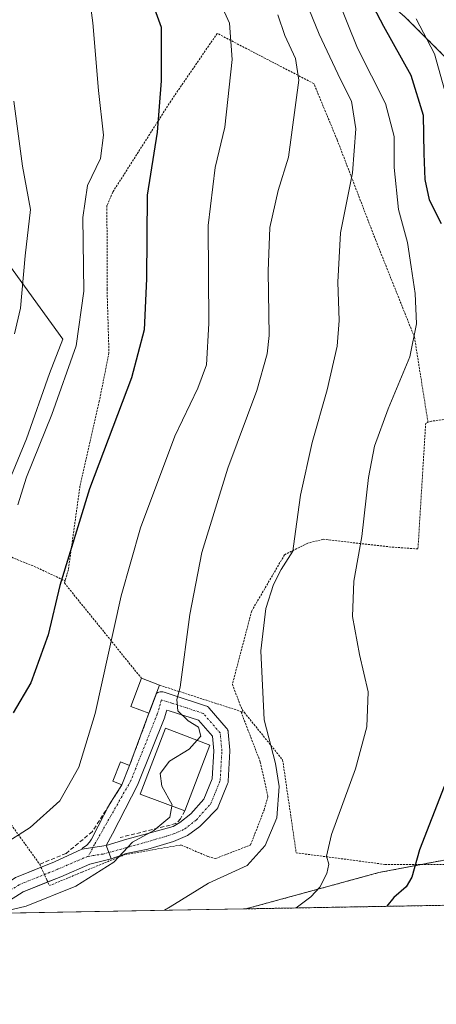
# Model space of a CAD drawing. Units: metres. Extents: x 620156 to 623583, y 4782703 to 4785077.
# Drawn here: x 621464 to 621568, y 4782703 to 4782947 of the extents above; entities that cross this region are included whole.
import ezdxf

# ---------------------------------------------------------------- set-up
doc = ezdxf.new("R2010")
doc.units = ezdxf.units.M
doc.header["$MEASUREMENT"] = 0
for name, pattern in [('TRAZO_Y_PUNTO', [1, 0.5, -0.25, 0, -0.25]), ('TRAZOS', [0.75, 0.5, -0.25]), ('TRAZOSX2', [1.5, 1, -0.5])]:
    doc.linetypes.add(name, pattern=pattern)
for name, color, linetype, lineweight in [('Alambrada', 19, 'TRAZOS', 0), ('Arbolado forestal', 92, 'TRAZOS', 0), ('Arbolado forestal CxS', 92, 'Continuous', 0), ('Comarca CxS', 133, 'Continuous', 0), ('Comunidad Autónoma CxS', 142, 'Continuous', 0), ('Curva de nivel maestra', 36, 'Continuous', 30), ('Curva de nivel normal', 36, 'Continuous', 0), ('Edificación', 1, 'Continuous', 13), ('Edificación Cxs', 1, 'Continuous', 13), ('Edificación ligera', 1, 'Continuous', 0), ('Edificación ligera Cxs', 1, 'Continuous', 0), ('Municipio CxS', 142, 'Continuous', 0), ('Núcleo urbano', 19, 'Continuous', 0), ('Núcleo urbano CxS', 19, 'Continuous', 0), ('Obra de contención lineal', 1, 'TRAZOSX2', 13), ('Pista no pavimentada', 254, 'Continuous', 13), ('Pista no pavimentada Cxs', 254, 'Continuous', 0), ('Pista pavimentada eje', 135, 'TRAZO_Y_PUNTO', 0), ('Prado', 92, 'Continuous', 0), ('Prado CxS', 92, 'Continuous', 0), ('Provincia CxS', 1, 'Continuous', 0)]:
    doc.layers.add(name, color=color, linetype=linetype, lineweight=lineweight)

# ---------------------------------------------------------------- blocks, each defined once
blk = doc.blocks.new('*U154')
at = {"layer": 'Arbolado forestal CxS', "color": 92, "linetype": 'Continuous', "lineweight": 0}
blk.add_polyline3d([(621764.75, 4782730.61, 332.48), (621520.69, 4782726.23, 381.91), (621553.76, 4782735.25, 376.53), (621572.97, 4782738.91, 372.72), (621588.1, 4782741.8, 369.71), (621609.36, 4782736.89, 364.15), (621617.54, 4782795.76, 365.93), (621619.17, 4782826.83, 362.71), (621597.92, 4782882.43, 362.93), (621576.66, 4782931.49, 365.97), (621560.3, 4782947.85, 371.08), (621534.14, 4782970.74, 381.43), (621501.43, 4782980.55, 399.08), (621501.43, 4782992, 400.2), (621485.08, 4783009.99, 408.38), (621412.59, 4783048.08, 430.82)], dxfattribs=at)
blk = doc.blocks.new('*U171')
at = {"layer": 'Curva de nivel normal', "color": 36, "linetype": 'Continuous', "lineweight": 0}
blk.add_polyline3d([(621458.24, 4782725.11, 390), (621466.02, 4782726.87, 390), (621478.35, 4782731.9, 390), (621487.84, 4782737.82, 390), (621492.48, 4782742.78, 390), (621497.78, 4782745.68, 390), (621501.8, 4782749.03, 390), (621502.26, 4782751.77, 390)], dxfattribs=at)
blk = doc.blocks.new('*U173')
at = {"layer": 'Curva de nivel normal', "color": 36, "linetype": 'Continuous', "lineweight": 0}
blk.add_polyline3d([(621531.4, 4782962.12, 385), (621538.88, 4782943.55, 385), (621544.2, 4782932.36, 385), (621546.98, 4782926.91, 385), (621548.06, 4782920.03, 385), (621547.2, 4782909.12, 385), (621544.24, 4782894.22, 385), (621543.53, 4782881.93, 385), (621543.9, 4782872.41, 385), (621543.34, 4782866.02, 385), (621540.92, 4782855.18, 385), (621537.2, 4782842.14, 385), (621534.24, 4782829.06, 385), (621533.02, 4782820.02, 385), (621532.32, 4782815.11, 385), (621529.46, 4782810.53, 385), (621527.53, 4782806.81, 385), (621525.66, 4782800.84, 385), (621524.36, 4782790.32, 385), (621525.21, 4782773.18, 385), (621528.04, 4782762.35, 385), (621528.97, 4782756.64, 385), (621528.4, 4782748.89, 385), (621525.49, 4782741.98, 385), (621521.02, 4782737.01, 385), (621511.34, 4782732.62, 385), (621501.85, 4782726.71, 385), (621500.43282, 4782725.87019, 385)], dxfattribs=at)
blk = doc.blocks.new('*U179')
at = {"layer": 'Curva de nivel normal', "color": 36, "linetype": 'Continuous', "lineweight": 0}
blk.add_polyline3d([(621571.56, 4782924.44, 370), (621567.6, 4782938.68, 370), (621563.05, 4782947.44, 370)], dxfattribs=at)
blk = doc.blocks.new('*U189')
at = {"layer": 'Curva de nivel normal', "color": 36, "linetype": 'Continuous', "lineweight": 0}
blk.add_polyline3d([(621533.16, 4782726.46, 380), (621533.81, 4782727.02, 380), (621536.8, 4782729.23, 380), (621539.03, 4782731.65, 380), (621540.83, 4782735.02, 380), (621541.29, 4782737.35, 380), (621540.7, 4782739.35, 380), (621542.01, 4782744.68, 380), (621547.95, 4782761.02, 380), (621550.76, 4782771.46, 380), (621551.09, 4782780.13, 380), (621548.95, 4782789.42, 380), (621547.17, 4782798.84, 380), (621547.54, 4782807.64, 380), (621549.55, 4782818.73, 380), (621551.19, 4782833.41, 380), (621552.64, 4782841.24, 380), (621556.05, 4782850.48, 380), (621561.48, 4782863.38, 380), (621563.1, 4782871.61, 380), (621562.8, 4782879.12, 380), (621561.8, 4782885.76, 380), (621560.85, 4782891.78, 380), (621558.62, 4782900.02, 380), (621557.52, 4782910.49, 380), (621557.53, 4782918.16, 380), (621555.37, 4782926.37, 380), (621548.48, 4782940.15, 380), (621543.28, 4782952.95, 380)], dxfattribs=at)
blk = doc.blocks.new('*U215')
at = {"layer": 'Curva de nivel maestra', "color": 36, "linetype": 'Continuous', "lineweight": 30}
for points in [[(621548, 4782958.76, 375), (621554.89, 4782945.56, 375), (621561.72, 4782933.4, 375), (621564.76, 4782923.43, 375), (621564.92, 4782913.92, 375), (621565.16, 4782907.49, 375), (621566.28, 4782902.38, 375), (621569.25, 4782896.52, 375)], [(621570.01, 4782756.65, 375), (621563.86, 4782740.89, 375), (621561.95, 4782734.08, 375), (621560.54, 4782731.72, 375), (621557.46, 4782729.09, 375), (621555.73, 4782726.86, 375)]]:
    blk.add_polyline3d(points, dxfattribs=at)
blk = doc.blocks.new('*U235')
at = {"layer": 'Pista pavimentada eje', "color": 135, "linetype": 'TRAZO_Y_PUNTO', "lineweight": 0}
for points in [[(621598.8, 4782727.63, 364.65), (621598.8, 4782727.64, 364.65), (621618.27, 4782737.37, 362.26), (621620.19, 4782739.35, 362.1), (621621.95, 4782741.16, 361.75), (621633.44, 4782753.49, 359.37), (621634.16, 4782756.01, 359.12), (621634.77, 4782758.18, 358.95), (621638.62, 4782781.13, 357), (621638.82, 4782783.75, 356.91), (621639.01, 4782786.28, 356.76), (621639.23, 4782802.16, 354.26), (621639.19, 4782804.66, 353.83), (621639.15, 4782807.3, 353.64), (621639.59, 4782809.17, 353.3), (621640.44, 4782810.05, 352.84), (621641.89, 4782811.54, 352.14), (621643.67, 4782811.57, 351.83), (621644.69, 4782811.59, 351.65), (621649.39, 4782809.79, 350.73), (621651.16, 4782805.67, 350.11), (621652.78, 4782801.9, 349.74), (621654.44, 4782799.6, 349.36), (621656.12, 4782797.28, 348.82), (621656.59, 4782796.03, 348.65), (621657.4, 4782793.87, 348.44)], [(621421.41, 4782735.72, 389.27), (621428.27, 4782729.3, 387.7), (621430.21, 4782727.42, 387.33), (621432.31, 4782725.38, 386.98), (621433.31, 4782724.67, 386.8)]]:
    blk.add_polyline3d(points, dxfattribs=at)

msp = doc.modelspace()

# ---------------------------------------------------------------- linework, layer by layer
at = {"layer": 'Alambrada', "color": 19, "linetype": 'TRAZOS', "lineweight": 0}
for points in [[(621565.97, 4782847.12, 377.67), (621562.61, 4782868.28, 380.22), (621552.99, 4782892.33, 382.82), (621543.37, 4782917.34, 386.59), (621537.59, 4782931.29, 389.14), (621513.55, 4782943.79, 396.46), (621502, 4782926.96, 399.39), (621487.58, 4782904.35, 402.78), (621486.13, 4782900.98, 403.17), (621486.14, 4782880.3, 403.37), (621486.62, 4782864.43, 402.7), (621484.22, 4782852.4, 402.17), (621479.41, 4782831.24, 400.93), (621476.52, 4782810.56, 399.88), (621475.71, 4782807.72, 399.83)], [(621589.93, 4782849.82, 371.77), (621587.05, 4782850.3, 372.49), (621566.85, 4782847.41, 377.16), (621565.97, 4782847.12, 377.67)], [(621565.97, 4782847.12, 377.67), (621565.4, 4782846.93, 377.75), (621563.48, 4782815.67, 376.68), (621556.75, 4782816.15, 378.13), (621539.92, 4782818.07, 383.35), (621536.07, 4782817.11, 384.41), (621530.3, 4782814.22, 385.8), (621522.12, 4782800.27, 387.53), (621517.31, 4782782, 387.61), (621519.72, 4782775.74, 386.9), (621520.3, 4782775.02, 386.78)], [(621448.52, 4782819.21, 410.02), (621468.72, 4782811.04, 402.58), (621475.71, 4782807.72, 399.83)], [(621475.71, 4782807.72, 399.83), (621475.56, 4782807.19, 399.78), (621494.71, 4782783.52, 393)], [(621439.3, 4782800.46, 410.91), (621442.71, 4782797.9, 407.65), (621435.26, 4782785.39, 407.4), (621445.62, 4782770.26, 403.35), (621469.4, 4782737.31, 392.41), (621470.04, 4782735.92, 391.05), (621471.19, 4782733.4, 391.07), (621471.82, 4782732.01, 391.08), (621479.99, 4782735.38, 390.88), (621490.58, 4782739.71, 390.12), (621504.52, 4782742.11, 388.05), (621511.26, 4782739.23, 387.5), (621513.18, 4782738.75, 386.78), (621521.84, 4782742.11, 386.44), (621525.2, 4782750.77, 386.56), (621526.17, 4782754.14, 386.38), (621524.24, 4782762.8, 386.54), (621519.43, 4782775.3, 387.02)], [(621499.21, 4782781.81, 392.33), (621519.43, 4782775.3, 387.02)], [(621519.43, 4782775.3, 387.02), (621520.3, 4782775.02, 386.78)], [(621520.3, 4782775.02, 386.78), (621529.82, 4782763.24, 384.71), (621533.19, 4782740.15, 382.86), (621555.31, 4782737.27, 377.55), (621577.92, 4782737.27, 385.19), (621606.78, 4782739.68, 367.79)]]:
    msp.add_polyline3d(points, dxfattribs=at)
at = {"layer": 'Arbolado forestal', "color": 92, "linetype": 'TRAZOS', "lineweight": 0}
for points in [[(621520.69, 4782726.23, 381.91), (621553.76, 4782735.25, 376.53), (621564.35, 4782737.27, 374.42), (621572.97, 4782738.91, 372.72), (621588.1, 4782741.8, 369.71), (621599.8, 4782739.1, 366.77), (621609.36, 4782736.89, 364.15), (621617.54, 4782795.76, 365.93), (621619.17, 4782826.83, 362.71), (621597.92, 4782882.43, 362.93), (621576.66, 4782931.49, 365.97), (621560.3, 4782947.85, 371.08), (621534.14, 4782970.74, 381.43), (621501.43, 4782980.55, 399.08), (621501.43, 4782992, 400.2), (621485.08, 4783009.99, 408.38), (621412.59, 4783048.08, 430.82), (621386.96, 4783049.24, 439.6)], [(621764.75, 4782730.61, 332.48), (621756.39, 4782730.46, 334.25), (621754.51, 4782730.42, 334.54), (621752.64, 4782730.39, 334.82), (621711.59, 4782729.66, 340.51), (621703.77, 4782729.52, 341.37), (621601.69, 4782727.69, 364.21), (621598.8, 4782727.63, 364.65), (621595.9, 4782727.58, 365.15), (621520.69, 4782726.23, 381.91)]]:
    msp.add_polyline3d(points, dxfattribs=at)
at = {"layer": 'Comarca CxS', "color": 133, "linetype": 'Continuous', "lineweight": 0}
msp.add_polyline3d([(623583.12, 4782763.2, 317.87), (620197.14, 4782702.51, 563.73), (620156.22, 4785016.14, 690.7), (623541.08, 4785076.81, 358.78), (623583.12, 4782763.2, 317.87)], close=True, dxfattribs=at)
msp.add_polyline3d([(623583.12, 4782763.2, 317.87), (620197.14, 4782702.51, 563.73), (620156.22, 4785016.14, 690.7), (623541.08, 4785076.81, 358.78), (623583.12, 4782763.2, 317.87)], close=True, dxfattribs=at)
at = {"layer": 'Comunidad Autónoma CxS', "color": 142, "linetype": 'Continuous', "lineweight": 0}
msp.add_polyline3d([(623583.12, 4782763.2, 317.87), (620197.14, 4782702.51, 563.73), (620156.22, 4785016.14, 690.7), (623541.08, 4785076.81, 358.78), (623583.12, 4782763.2, 317.87)], close=True, dxfattribs=at)
msp.add_polyline3d([(623583.12, 4782763.2, 317.87), (620197.14, 4782702.51, 563.73), (620156.22, 4785016.14, 690.7), (623541.08, 4785076.81, 358.78), (623583.12, 4782763.2, 317.87)], close=True, dxfattribs=at)
at = {"layer": 'Curva de nivel maestra', "color": 36, "linetype": 'Continuous', "lineweight": 30}
msp.add_polyline3d([(621494.64, 4782959.05, 400), (621499.59, 4782945.36, 400), (621499.64, 4782931.97, 400), (621498.63, 4782919.24, 400), (621496.14, 4782903.55, 400), (621495.95, 4782882.8, 400), (621495.4, 4782870.09, 400), (621492.22, 4782858.2, 400), (621481.74, 4782830.61, 400), (621474.37, 4782806.55, 400), (621471.54, 4782794.33, 400), (621467.17, 4782782.36, 400), (621462.81, 4782774.9, 400)], dxfattribs=at)
at = {"layer": 'Curva de nivel normal', "color": 36, "linetype": 'Continuous', "lineweight": 0}
for points in [[(621463.98, 4782826.66, 405), (621466.1, 4782833.49, 405), (621472.43, 4782849.07, 405), (621478.47, 4782866.17, 405), (621480.4, 4782879.74, 405), (621480.12, 4782898.02, 405), (621481.28, 4782906.02, 405), (621484.51, 4782912.68, 405), (621485.29, 4782918.51, 405), (621484.03, 4782929.63, 405), (621482.59, 4782946.42, 405), (621480.83, 4782959.65, 405)], [(621459.97, 4782742, 395), (621467.04, 4782746.44, 395), (621474.42, 4782753.1, 395), (621479.14, 4782761.46, 395), (621483.18, 4782774.75, 395), (621489.66, 4782803.99, 395), (621494.49, 4782820.91, 395), (621503, 4782843.73, 395), (621508.71, 4782855.6, 395), (621510.92, 4782861.42, 395), (621511.45, 4782871.68, 395), (621511.29, 4782896.02, 395), (621513.02, 4782910.43, 395), (621515.44, 4782920.46, 395), (621517.3, 4782937.31, 395), (621516.63, 4782946.3, 395), (621513.17, 4782953.84, 395)], [(621508.56, 4782768.11, 390), (621509.49, 4782769.12, 390), (621508.92, 4782771.4, 390), (621506.32, 4782772.93, 390), (621503.78, 4782775.4, 390), (621503.48, 4782778.24, 390), (621504.35, 4782781.35, 390), (621506.72, 4782799.41, 390), (621509.75, 4782814.82, 390), (621516.18, 4782835.74, 390), (621523.38, 4782855.04, 390), (621525.93, 4782864.13, 390), (621526.44, 4782868.74, 390), (621526.26, 4782884.7, 390), (621526.65, 4782895.52, 390), (621528.69, 4782904.78, 390), (621531.26, 4782913.05, 390), (621533.84, 4782932.17, 390), (621532.99, 4782937.56, 390), (621530.4, 4782943.28, 390), (621528.59, 4782948.42, 390)], [(621462.97, 4782926.98, 410), (621465.1, 4782910.77, 410), (621467.08, 4782899.98, 410), (621465.78, 4782888.51, 410), (621464.58, 4782875.46, 410), (621463.12, 4782869.13, 410)], [(621508.56, 4782768.11, 390), (621506.54, 4782765.9, 390), (621501.69, 4782762.96, 390), (621499.36, 4782759.85, 390), (621499.73, 4782756.75, 390), (621502.31, 4782752.07, 390), (621502.26, 4782751.77, 390)]]:
    msp.add_polyline3d(points, dxfattribs=at)
at = {"layer": 'Edificación', "color": 1, "linetype": 'Continuous', "lineweight": 13}
for points in [[(621505.47, 4782750.55, 390.22), (621494.41, 4782754.77, 395.42), (621500.66, 4782771.13, 394.63), (621511.72, 4782766.9, 394.09)], [(621511.72, 4782766.9, 394.09), (621505.47, 4782750.55, 390.22)]]:
    msp.add_polyline3d(points, dxfattribs=at)
at = {"layer": 'Edificación Cxs', "color": 1, "linetype": 'Continuous', "lineweight": 13}
msp.add_polyline3d([(621511.72, 4782766.9, 394.09), (621505.47, 4782750.55, 390.22), (621494.41, 4782754.77, 395.42), (621500.66, 4782771.13, 394.63), (621511.72, 4782766.9, 394.09)], close=True, dxfattribs=at)
at = {"layer": 'Edificación ligera', "color": 1, "linetype": 'Continuous', "lineweight": 0}
for points in [[(621496.57, 4782774.83, 391.79), (621492.07, 4782776.54, 393), (621494.71, 4782783.52, 393)], [(621494.71, 4782783.52, 393), (621499.21, 4782781.81, 392.33)], [(621499.21, 4782781.81, 392.33), (621496.57, 4782774.83, 391.79)], [(621489.84, 4782757.04, 392.56), (621487.56, 4782757.95, 393.34), (621489.48, 4782762.76, 393.27), (621491.76, 4782761.85, 391.29)], [(621491.76, 4782761.85, 391.29), (621489.84, 4782757.04, 392.56)]]:
    msp.add_polyline3d(points, dxfattribs=at)
at = {"layer": 'Edificación ligera Cxs', "color": 1, "linetype": 'Continuous', "lineweight": 0}
for points in [[(621499.21, 4782781.81, 392.33), (621496.57, 4782774.83, 391.79), (621492.07, 4782776.54, 393), (621494.71, 4782783.52, 393), (621499.21, 4782781.81, 392.33)], [(621491.76, 4782761.85, 391.29), (621489.84, 4782757.04, 392.56), (621487.56, 4782757.95, 393.34), (621489.48, 4782762.76, 393.27), (621491.76, 4782761.85, 391.29)]]:
    msp.add_polyline3d(points, close=True, dxfattribs=at)
at = {"layer": 'Municipio CxS', "color": 142, "linetype": 'Continuous', "lineweight": 0}
msp.add_polyline3d([(623583.12, 4782763.2, 317.87), (620197.14, 4782702.51, 563.73), (620156.22, 4785016.14, 690.7), (623541.08, 4785076.81, 358.78), (623583.12, 4782763.2, 317.87)], close=True, dxfattribs=at)
msp.add_polyline3d([(623583.12, 4782763.2, 317.87), (620197.14, 4782702.51, 563.73), (620156.22, 4785016.14, 690.7), (623541.08, 4785076.81, 358.78), (623583.12, 4782763.2, 317.87)], close=True, dxfattribs=at)
at = {"layer": 'Núcleo urbano', "color": 19, "linetype": 'Continuous', "lineweight": 0}
msp.add_polyline3d([(621461.8, 4782832.59, 406.1), (621466.08, 4782843.05, 406.28), (621471.79, 4782859.23, 406.19), (621475.12, 4782867.8, 406.14), (621459.99, 4782888.76, 411.68)], dxfattribs=at)
at = {"layer": 'Núcleo urbano CxS', "color": 19, "linetype": 'Continuous', "lineweight": 0}
msp.add_polyline3d([(621459.99, 4782888.76, 411.68), (621475.12, 4782867.8, 406.14), (621471.8, 4782859.23, 406.19), (621466.08, 4782843.05, 406.28), (621461.8, 4782832.59, 406.1)], dxfattribs=at)
at = {"layer": 'Obra de contención lineal', "color": 1, "linetype": 'TRAZOSX2', "lineweight": 13}
for points in [[(621496.57, 4782774.83, 391.79), (621491.76, 4782761.85, 391.29)], [(621489.84, 4782757.04, 392.56), (621482.48, 4782745.39, 392.34), (621475.94, 4782740.01, 392.71), (621469.4, 4782737.31, 392.41)], [(621505.47, 4782750.55, 390.22), (621504.42, 4782748.57, 390.7), (621503.26, 4782747.42, 390.01), (621489.41, 4782743.95, 390.53)]]:
    msp.add_polyline3d(points, dxfattribs=at)
at = {"layer": 'Pista no pavimentada', "color": 254, "linetype": 'Continuous', "lineweight": 13}
for points in [[(621498.43, 4782779.74, 390.98), (621498.49, 4782779.8, 390.97), (621498.76, 4782779.97, 390.94), (621499.05, 4782780.09, 390.89), (621499.37, 4782780.17, 390.84), (621499.69, 4782780.19, 390.78), (621500.01, 4782780.17, 390.71), (621500.32, 4782780.09, 390.64), (621502.85, 4782779.25, 390.04), (621510.67, 4782776.71, 388.37), (621510.93, 4782776.61, 388.31), (621511.16, 4782776.48, 388.25), (621511.38, 4782776.31, 388.2), (621511.57, 4782776.12, 388.15), (621515.81, 4782771.24, 387.56), (621515.99, 4782770.99, 387.53), (621516.13, 4782770.72, 387.5), (621516.23, 4782770.43, 387.47), (621516.28, 4782770.13, 387.46), (621516.71, 4782765.68, 387.28), (621516.71, 4782765.49, 387.28), (621516.71, 4782765.38, 387.28), (621516.29, 4782757.97, 387.22), (621516.24, 4782757.65, 387.22), (621516.14, 4782757.33, 387.23), (621513.81, 4782751.62, 387.23), (621513.66, 4782751.31, 387.23), (621513.45, 4782751.04, 387.23), (621510.13, 4782747.6, 387.35), (621509.21, 4782746.73, 387.41), (621506.14, 4782744.45, 387.7), (621502.7, 4782742.95, 388.2), (621498.52, 4782741.75, 388.77), (621496.27, 4782741.07, 389.07), (621490.93, 4782739.98, 389.83), (621487.18, 4782738.69, 390.3)], [(621496.76, 4782775.32, 390.88), (621498.43, 4782779.74, 390.98)], [(621485.95, 4782742.01, 390.53), (621491.06, 4782743.53, 390.03), (621496.27, 4782744.96, 389.59), (621502.63, 4782746.71, 389.05), (621504.27, 4782747.68, 388.6), (621506.99, 4782749.81, 387.62), (621510.24, 4782753.45, 387.41), (621512.31, 4782758.53, 387.4), (621512.71, 4782765.46, 387.75), (621512.36, 4782769.11, 388.24), (621508.91, 4782773.08, 388.84), (621501.6, 4782775.45, 390.44), (621501.02, 4782775.64, 390.5), (621500.55, 4782774.03, 390.6), (621500.51, 4782773.91, 390.61), (621500.49, 4782773.86, 390.61), (621493.92, 4782757.35, 390.97), (621493.84, 4782757.17, 390.97), (621487.49, 4782744.88, 390.49), (621485.95, 4782742.01, 390.53)], [(621491.76, 4782761.85, 391.19), (621496.57, 4782774.83, 390.86)], [(621496.57, 4782774.83, 390.86), (621496.61, 4782774.93, 390.86)], [(621496.61, 4782774.93, 390.86), (621496.73, 4782775.25, 390.88), (621496.76, 4782775.32, 390.88)], [(621489.84, 4782757.04, 391.48), (621491.76, 4782761.85, 391.19)], [(621486.71, 4782752.09, 391.23), (621489.84, 4782757.04, 391.48)], [(621479.87, 4782741.08, 391.28), (621480.13, 4782741.38, 391.28), (621480.53, 4782741.64, 391.22), (621481.09, 4782742.07, 391.12), (621481.74, 4782742.78, 391.03), (621482.26, 4782743.58, 391.04), (621483.95, 4782746.74, 391.5), (621486.71, 4782752.09, 391.23)], [(621485.95, 4782742.01, 390.53), (621482.64, 4782741.5, 390.86), (621479.87, 4782741.08, 391.28)], [(621485.95, 4782742.01, 390.53), (621482.64, 4782741.5, 390.86), (621479.87, 4782741.08, 391.28)], [(621487.18, 4782738.69, 390.3), (621486.66, 4782740.09, 390.41), (621485.95, 4782742.01, 390.53)], [(621487.18, 4782738.69, 390.3), (621486.66, 4782740.09, 390.41), (621485.95, 4782742.01, 390.53)], [(621469.74, 4782736.58, 391.95), (621473.1, 4782737.92, 391.82), (621479.87, 4782741.08, 391.28)], [(621421.78, 4782737.09, 389.62), (621433.89, 4782734.85, 389.22), (621434.11, 4782734.78, 389.18), (621444.57, 4782731.01, 390.05), (621451.99, 4782729.41, 390.02), (621456.7, 4782729.77, 390.73), (621463.26, 4782733.95, 391.43), (621463.34, 4782734, 391.45), (621463.59, 4782734.12, 391.48), (621469.74, 4782736.58, 391.95)], [(621487.18, 4782738.69, 390.3), (621481.83, 4782737.31, 390.54), (621474.61, 4782734.22, 390.86), (621471.4, 4782732.93, 390.58)], [(621471.4, 4782732.93, 390.58), (621465.25, 4782730.48, 390.66), (621458.43, 4782726.13, 390.01), (621458.14, 4782725.98, 390), (621457.83, 4782725.88, 389.99), (621457.51, 4782725.82, 389.98), (621452, 4782725.4, 389.46), (621451.71, 4782725.4, 389.43), (621451.43, 4782725.44, 389.4), (621443.59, 4782727.13, 388.6), (621443.34, 4782727.21, 388.58), (621432.86, 4782730.98, 387.83), (621426.75, 4782732.43, 388.11)]]:
    msp.add_polyline3d(points, dxfattribs=at)
at = {"layer": 'Pista no pavimentada Cxs', "color": 254, "linetype": 'Continuous', "lineweight": 0}
msp.add_polyline3d([(621487.18, 4782738.69, 390.3), (621486.66, 4782740.09, 390.41), (621485.95, 4782742.01, 390.53), (621491.06, 4782743.53, 390.03), (621496.27, 4782744.96, 389.59), (621502.63, 4782746.71, 389.05), (621504.27, 4782747.68, 388.6), (621506.99, 4782749.81, 387.62), (621510.24, 4782753.45, 387.41), (621512.31, 4782758.53, 387.4), (621512.71, 4782765.46, 387.75), (621512.36, 4782769.11, 388.24), (621508.91, 4782773.08, 388.84), (621501.6, 4782775.45, 390.44), (621501.02, 4782775.64, 390.5), (621500.55, 4782774.03, 390.6), (621500.51, 4782773.91, 390.61), (621500.49, 4782773.86, 390.61), (621493.92, 4782757.35, 390.97), (621493.84, 4782757.17, 390.97), (621487.49, 4782744.88, 390.49), (621485.95, 4782742.01, 390.53), (621482.64, 4782741.5, 390.86), (621479.87, 4782741.08, 391.28), (621480.13, 4782741.38, 391.28), (621480.53, 4782741.64, 391.22), (621481.09, 4782742.07, 391.12), (621481.74, 4782742.78, 391.03), (621482.26, 4782743.58, 391.04), (621483.95, 4782746.74, 391.5), (621486.71, 4782752.09, 391.23), (621489.84, 4782757.04, 391.48), (621491.76, 4782761.85, 391.19), (621496.57, 4782774.83, 390.86), (621496.61, 4782774.93, 390.86), (621496.73, 4782775.25, 390.88), (621496.76, 4782775.32, 390.88), (621498.43, 4782779.74, 390.98), (621498.49, 4782779.8, 390.97), (621498.76, 4782779.97, 390.94), (621499.05, 4782780.09, 390.89), (621499.37, 4782780.17, 390.84), (621499.69, 4782780.19, 390.78), (621500.01, 4782780.17, 390.71), (621500.32, 4782780.09, 390.64), (621502.85, 4782779.25, 390.04), (621510.67, 4782776.71, 388.37), (621510.93, 4782776.61, 388.31), (621511.16, 4782776.48, 388.25), (621511.38, 4782776.31, 388.2), (621511.57, 4782776.12, 388.15), (621515.81, 4782771.24, 387.56), (621515.99, 4782770.99, 387.53), (621516.13, 4782770.72, 387.5), (621516.23, 4782770.43, 387.47), (621516.28, 4782770.13, 387.46), (621516.71, 4782765.68, 387.28), (621516.71, 4782765.49, 387.28), (621516.71, 4782765.38, 387.28), (621516.29, 4782757.97, 387.22), (621516.24, 4782757.65, 387.22), (621516.14, 4782757.33, 387.23), (621513.81, 4782751.62, 387.23), (621513.66, 4782751.31, 387.23), (621513.45, 4782751.04, 387.23), (621510.13, 4782747.6, 387.35), (621509.21, 4782746.73, 387.41), (621506.14, 4782744.45, 387.7), (621502.7, 4782742.95, 388.2), (621498.52, 4782741.75, 388.77), (621496.27, 4782741.07, 389.07), (621490.93, 4782739.98, 389.83), (621487.18, 4782738.69, 390.3)], close=True, dxfattribs=at)
msp.add_polyline3d([(621463.59, 4782734.12, 391.48), (621473.1, 4782737.92, 391.82), (621479.87, 4782741.08, 391.28), (621482.64, 4782741.5, 390.86), (621485.95, 4782742.01, 390.53), (621486.66, 4782740.09, 390.41), (621487.18, 4782738.69, 390.3), (621487.18, 4782738.69, 390.3), (621481.83, 4782737.31, 390.54), (621474.61, 4782734.22, 390.86), (621465.25, 4782730.48, 390.66), (621458.43, 4782726.13, 390.01)], dxfattribs=at)
at = {"layer": 'Pista pavimentada eje', "color": 135, "linetype": 'TRAZO_Y_PUNTO', "lineweight": 0}
for points in [[(621481.45, 4782739.28, 390.84), (621485.2, 4782739.86, 390.54), (621491.48, 4782741.57, 389.85), (621497.01, 4782743.13, 389.03), (621502.7, 4782744.85, 388.56), (621505.4, 4782746.02, 387.99), (621508.36, 4782748.35, 387.51), (621511.96, 4782752.37, 387.3), (621514.29, 4782758.09, 387.31), (621514.71, 4782765.49, 387.51), (621514.29, 4782769.94, 387.82), (621510.06, 4782774.81, 388.47), (621502.23, 4782777.35, 390.19), (621499.69, 4782778.19, 390.6), (621498.63, 4782774.6, 390.71), (621492.07, 4782758.09, 391.02), (621483.03, 4782742.23, 390.85), (621481.45, 4782739.28, 390.84)], [(621421.41, 4782735.72, 389.27), (621433.43, 4782732.9, 388.07), (621444.02, 4782729.09, 389.15), (621451.85, 4782727.39, 389.62), (621457.35, 4782727.82, 390.18), (621464.34, 4782732.26, 390.96), (621473.86, 4782736.07, 391.24), (621481.27, 4782739.25, 390.85), (621481.45, 4782739.28, 390.84)]]:
    msp.add_polyline3d(points, dxfattribs=at)
at = {"layer": 'Prado', "color": 92, "linetype": 'Continuous', "lineweight": 0}
for points in [[(621520.69, 4782726.23, 381.91), (621553.76, 4782735.25, 376.53), (621564.35, 4782737.27, 374.42), (621572.97, 4782738.91, 372.72), (621588.1, 4782741.8, 369.71), (621599.8, 4782739.1, 366.77), (621609.36, 4782736.89, 364.15), (621617.54, 4782795.76, 365.93), (621619.17, 4782826.83, 362.71), (621597.92, 4782882.43, 362.93), (621576.66, 4782931.49, 365.97), (621560.3, 4782947.85, 371.08), (621534.14, 4782970.74, 381.43), (621501.43, 4782980.55, 399.08), (621501.43, 4782992, 400.2), (621485.08, 4783009.99, 408.38), (621412.59, 4783048.08, 430.82), (621386.96, 4783049.24, 439.6)], [(621461.8, 4782832.59, 406.1), (621466.08, 4782843.05, 406.28), (621471.79, 4782859.23, 406.19), (621475.12, 4782867.8, 406.14), (621459.99, 4782888.76, 411.68)], [(621520.69, 4782726.23, 381.91), (621447.82, 4782724.93, 388.83)]]:
    msp.add_polyline3d(points, dxfattribs=at)
at = {"layer": 'Prado CxS', "color": 92, "linetype": 'Continuous', "lineweight": 0}
for points in [[(621412.59, 4783048.08, 430.82), (621485.08, 4783009.99, 408.38), (621501.43, 4782992, 400.2), (621501.43, 4782980.55, 399.08), (621534.14, 4782970.74, 381.43), (621560.3, 4782947.85, 371.08), (621576.66, 4782931.49, 365.97), (621597.92, 4782882.43, 362.93), (621619.17, 4782826.83, 362.71), (621617.54, 4782795.76, 365.93), (621609.36, 4782736.89, 364.15), (621588.1, 4782741.8, 369.71), (621572.97, 4782738.91, 372.72), (621553.76, 4782735.25, 376.53), (621520.69, 4782726.23, 381.91), (621447.82, 4782724.93, 388.83)], [(621461.8, 4782832.59, 406.1), (621466.08, 4782843.05, 406.28), (621471.8, 4782859.23, 406.19), (621475.12, 4782867.8, 406.14), (621459.99, 4782888.76, 411.68)]]:
    msp.add_polyline3d(points, dxfattribs=at)
at = {"layer": 'Provincia CxS', "color": 1, "linetype": 'Continuous', "lineweight": 0}
msp.add_polyline3d([(623583.12, 4782763.2, 317.87), (620197.14, 4782702.51, 563.73), (620156.22, 4785016.14, 690.7), (623541.08, 4785076.81, 358.78), (623583.12, 4782763.2, 317.87)], close=True, dxfattribs=at)
msp.add_polyline3d([(623583.12, 4782763.2, 317.87), (620197.14, 4782702.51, 563.73), (620156.22, 4785016.14, 690.7), (623541.08, 4785076.81, 358.78), (623583.12, 4782763.2, 317.87)], close=True, dxfattribs=at)

# ---------------------------------------------------------------- block references
at = {"layer": 'Arbolado forestal CxS', "color": 92, "linetype": 'Continuous', "lineweight": 0}
msp.add_blockref('*U154', (0, 0), dxfattribs=at)
at = {"layer": 'Curva de nivel maestra', "color": 36, "linetype": 'Continuous', "lineweight": 30}
msp.add_blockref('*U215', (0, 0), dxfattribs=at)
at = {"layer": 'Curva de nivel normal', "color": 36, "linetype": 'Continuous', "lineweight": 0}
for name in ['*U173', '*U189', '*U179', '*U171']:
    msp.add_blockref(name, (0, 0), dxfattribs=at)
at = {"layer": 'Pista pavimentada eje', "color": 135, "linetype": 'TRAZO_Y_PUNTO', "lineweight": 0}
msp.add_blockref('*U235', (0, 0), dxfattribs=at)

doc.saveas('drawing.dxf')
